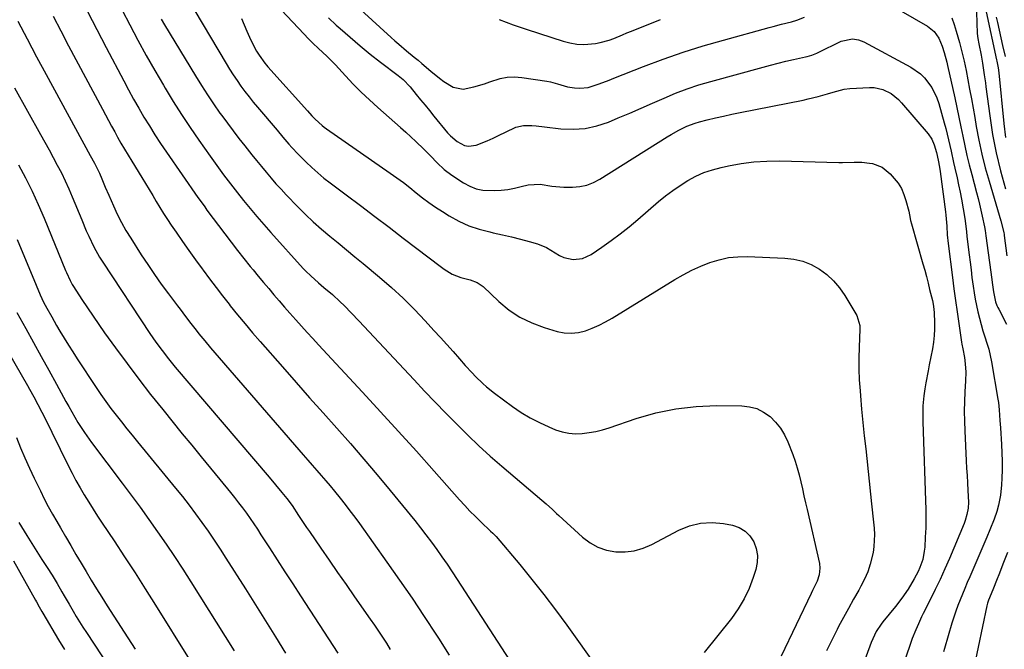
# Model space of a CAD drawing. Units: inches. Extents: x 1846812 to 1852213, y 458152 to 463505.
# Drawn here: x 1850881 to 1851283, y 458909 to 459167 of the extents above; entities that cross this region are included whole.
import ezdxf

# ---------------------------------------------------------------- set-up
doc = ezdxf.new("R2010")
doc.units = ezdxf.units.IN
doc.header["$MEASUREMENT"] = 0
doc.layers.add('7', color=7, linetype='Continuous')
doc.layers.add('8', color=7, linetype='Continuous')

msp = doc.modelspace()

# ---------------------------------------------------------------- linework, layer by layer
at = {"layer": '7', "color": 18}
for points in [[(1850919.31, 459176.83, 1774), (1850925.64, 459164.63, 1774), (1850928.94, 459158.4, 1774), (1850932.31, 459152.21, 1774), (1850935.79, 459146.08, 1774), (1850939.34, 459139.99, 1774), (1850940.06, 459138.77, 1774), (1850943.36, 459133.35, 1774), (1850946.74, 459128, 1774), (1850950.24, 459122.72, 1774), (1850953.82, 459117.49, 1774), (1850958.41, 459110.95, 1774), (1850961.14, 459107.14, 1774), (1850963.94, 459103.38, 1774), (1850966.79, 459099.66, 1774), (1850969.69, 459095.97, 1774), (1850972.13, 459092.91, 1774), (1850974.84, 459089.56, 1774), (1850977.59, 459086.26, 1774), (1850980.4, 459083, 1774), (1850983.25, 459079.78, 1774), (1850996.55, 459065.08, 1774), (1850997.53, 459064.03, 1774), (1850999.57, 459062.02, 1774), (1851002.81, 459059.19, 1774), (1851005, 459057.34, 1774), (1851008.46, 459054.4, 1774), (1851011.68, 459051.44, 1774), (1851013.24, 459049.9, 1774), (1851016.29, 459046.76, 1774), (1851019.3, 459043.59, 1774), (1851041.81, 459019.53, 1774), (1851046.14, 459014.95, 1774), (1851050.49, 459010.38, 1774), (1851054.88, 459005.85, 1774), (1851059.28, 459001.34, 1774), (1851063.77, 458996.91, 1774), (1851068.32, 458992.56, 1774), (1851073, 458988.33, 1774), (1851077.74, 458984.18, 1774), (1851094.05, 458970.29, 1774), (1851095.8, 458968.78, 1774), (1851098.37, 458966.44, 1774), (1851100.08, 458964.88, 1774), (1851100.94, 458964.1, 1774), (1851110.7, 458955.18, 1774), (1851113.75, 458952.9, 1774), (1851117, 458951.07, 1774), (1851120.55, 458949.91, 1774), (1851124.29, 458949.2, 1774), (1851128.13, 458949.2, 1774), (1851131.87, 458949.63, 1774), (1851135.49, 458950.7, 1774), (1851139.02, 458952.19, 1774), (1851150.02, 458958.04, 1774), (1851154.45, 458959.83, 1774), (1851158.97, 458960.98, 1774), (1851163.63, 458961.19, 1774), (1851168.38, 458960.76, 1774), (1851172.01, 458960.04, 1774), (1851174.74, 458959.08, 1774), (1851177.16, 458957.7, 1774), (1851179.09, 458955.71, 1774), (1851180.71, 458953.31, 1774), (1851181.68, 458950.52, 1774), (1851182.2, 458947.69, 1774), (1851182.07, 458944.82, 1774), (1851181.5, 458941.92, 1774), (1851180.45, 458938.65, 1774), (1851178.76, 458934.21, 1774), (1851176.77, 458929.93, 1774), (1851174.33, 458925.88, 1774), (1851171.58, 458922, 1774), (1851160.48, 458907.98, 1774)], [(1850983.06, 459175.8, 1766), (1850996.7, 459160.97, 1766), (1850998.62, 459158.97, 1766), (1851000.62, 459157.04, 1766), (1851002.67, 459155.16, 1766), (1851006.28, 459151.81, 1766), (1851008.59, 459149.49, 1766), (1851009.72, 459148.3, 1766), (1851013.79, 459143.85, 1766), (1851016.98, 459140.47, 1766), (1851020.25, 459137.16, 1766), (1851023.63, 459133.96, 1766), (1851027.07, 459130.83, 1766), (1851036.31, 459122.73, 1766), (1851038.41, 459120.85, 1766), (1851040.49, 459118.95, 1766), (1851042.53, 459117.01, 1766), (1851045.76, 459113.87, 1766), (1851048.56, 459111.08, 1766), (1851051.3, 459108.24, 1766), (1851054.17, 459105.55, 1766), (1851057.32, 459103.19, 1766), (1851062.08, 459100.04, 1766), (1851064.58, 459098.69, 1766), (1851067.19, 459097.66, 1766), (1851069.94, 459097.13, 1766), (1851074.74, 459096.95, 1766), (1851077.49, 459097.11, 1766), (1851080.22, 459097.42, 1766), (1851082.91, 459097.94, 1766), (1851085.58, 459098.6, 1766), (1851088.52, 459099.27, 1766), (1851093.32, 459099.48, 1766), (1851098.17, 459098.78, 1766), (1851103.07, 459098.32, 1766), (1851106.61, 459098.29, 1766), (1851109.56, 459098.57, 1766), (1851112.41, 459099.16, 1766), (1851115.12, 459100.21, 1766), (1851117.75, 459101.56, 1766), (1851145.36, 459118.88, 1766), (1851146.92, 459119.83, 1766), (1851150.11, 459121.61, 1766), (1851153.39, 459123.21, 1766), (1851156.8, 459124.48, 1766), (1851158.55, 459124.99, 1766), (1851161.67, 459125.78, 1766), (1851165.01, 459126.61, 1766), (1851168.36, 459127.39, 1766), (1851171.72, 459128.12, 1766), (1851175.09, 459128.82, 1766), (1851200.89, 459133.94, 1766), (1851202.95, 459134.38, 1766), (1851207.04, 459135.39, 1766), (1851210.88, 459136.49, 1766), (1851213.12, 459137.17, 1766), (1851217.6, 459138.44, 1766), (1851219.92, 459138.71, 1766), (1851228, 459139.13, 1766), (1851229.89, 459139.08, 1766), (1851233.52, 459138.29, 1766), (1851236.89, 459136.57, 1766), (1851239.84, 459134.22, 1766), (1851241.15, 459132.84, 1766), (1851251.97, 459120.07, 1766), (1851253.42, 459117.98, 1766), (1851254.45, 459115.67, 1766), (1851255.42, 459112.46, 1766), (1851256.07, 459109.41, 1766), (1851256.63, 459106.54, 1766), (1851256.9, 459104.71, 1766), (1851259.11, 459088.18, 1766), (1851259.26, 459086.92, 1766), (1851259.59, 459082.36, 1766), (1851259.79, 459078.81, 1766), (1851260.14, 459075.26, 1766), (1851261.91, 459061.42, 1766), (1851262.54, 459056.7, 1766), (1851263.18, 459051.98, 1766), (1851263.84, 459047.27, 1766), (1851264.53, 459042.56, 1766), (1851265.67, 459034.96, 1766), (1851265.81, 459034.05, 1766), (1851266.15, 459032.25, 1766), (1851266.83, 459028.65, 1766), (1851267.11, 459026.11, 1766), (1851267.34, 459022.64, 1766), (1851267.28, 459019.18, 1766), (1851267.01, 459014.65, 1766), (1851266.84, 459010.66, 1766), (1851266.76, 459006.66, 1766), (1851266.8, 459002.66, 1766), (1851266.94, 458998.66, 1766), (1851267.54, 458986.43, 1766), (1851267.7, 458983.4, 1766), (1851267.87, 458980.38, 1766), (1851268.05, 458977.35, 1766), (1851268.24, 458974.32, 1766), (1851268.5, 458969.56, 1766), (1851268.33, 458967.01, 1766), (1851267.85, 458964.48, 1766), (1851267.11, 458962.02, 1766), (1851266.65, 458960.82, 1766), (1851260.66, 458946.5, 1766), (1851258.81, 458942.21, 1766), (1851256.89, 458937.95, 1766), (1851254.89, 458933.73, 1766), (1851252.83, 458929.53, 1766), (1851250, 458923.95, 1766), (1851249.32, 458922.56, 1766), (1851247.99, 458919.77, 1766), (1851246.88, 458917.29, 1766), (1851245.45, 458913.73, 1766), (1851244.17, 458910.11, 1766), (1851231.5, 458873.93, 1766)], [(1851012.26, 459178.01, 1762), (1851032.49, 459159.48, 1762), (1851034.02, 459158.1, 1762), (1851035.56, 459156.75, 1762), (1851038.72, 459154.12, 1762), (1851041.9, 459151.51, 1762), (1851043.47, 459150.18, 1762), (1851045.03, 459148.84, 1762), (1851048.68, 459145.7, 1762), (1851052.19, 459142.83, 1762), (1851054.01, 459141.47, 1762), (1851057.78, 459139.17, 1762), (1851061.85, 459138.44, 1762), (1851066.24, 459139.28, 1762), (1851070.6, 459140.63, 1762), (1851072.75, 459141.4, 1762), (1851077.04, 459142.76, 1762), (1851079.95, 459143.29, 1762), (1851082.9, 459143.37, 1762), (1851085.89, 459143.15, 1762), (1851096.13, 459141.6, 1762), (1851097.57, 459141.34, 1762), (1851100.4, 459140.63, 1762), (1851104.59, 459139.35, 1762), (1851107.47, 459138.87, 1762), (1851109.66, 459138.75, 1762), (1851112.99, 459139.13, 1762), (1851117.49, 459140.6, 1762), (1851121.53, 459142.1, 1762), (1851123.54, 459142.88, 1762), (1851135.58, 459147.62, 1762), (1851143.65, 459150.64, 1762), (1851151.78, 459153.49, 1762), (1851160, 459156.07, 1762), (1851168.27, 459158.48, 1762), (1851186.95, 459163.58, 1762), (1851188.65, 459164.03, 1762), (1851192.06, 459164.91, 1762), (1851196.07, 459165.92, 1762), (1851198.24, 459166.61, 1762), (1851201.44, 459167.85, 1762)], [(1851236.29, 459172.97, 1762), (1851251.77, 459164.14, 1762), (1851254.42, 459162.02, 1762), (1851256.31, 459159.2, 1762), (1851257.69, 459155.97, 1762), (1851258.57, 459153.37, 1762), (1851259.63, 459149.4, 1762), (1851259.94, 459148.06, 1762), (1851262.86, 459134.8, 1762), (1851263.7, 459130.88, 1762), (1851264.54, 459126.96, 1762), (1851265.35, 459123.03, 1762), (1851266.14, 459119.1, 1762), (1851266.96, 459115.18, 1762), (1851267.83, 459111.27, 1762), (1851268.78, 459107.38, 1762), (1851269.78, 459103.5, 1762), (1851271.75, 459096.14, 1762), (1851272.38, 459093.74, 1762), (1851272.98, 459091.33, 1762), (1851274.09, 459086.49, 1762), (1851275.02, 459082.16, 1762), (1851275.26, 459080.55, 1762), (1851275.52, 459078.39, 1762), (1851277.97, 459060.62, 1762), (1851278.14, 459059.36, 1762), (1851278.66, 459055.57, 1762), (1851279.51, 459051.45, 1762), (1851280.1, 459049.87, 1762), (1851280.44, 459049.11, 1762), (1851280.82, 459048.36, 1762), (1851284.03, 459042.33, 1762)], [(1850894.23, 459168.29, 1778), (1850897.41, 459162.18, 1778), (1850900.62, 459156.08, 1778), (1850914.46, 459130.21, 1778), (1850915.71, 459127.88, 1778), (1850916.95, 459125.56, 1778), (1850918.19, 459123.24, 1778), (1850919.44, 459120.91, 1778), (1850920.57, 459118.8, 1778), (1850921.96, 459116.28, 1778), (1850923.41, 459113.8, 1778), (1850924.9, 459111.34, 1778), (1850926.41, 459108.89, 1778), (1850930.56, 459102.22, 1778), (1850932.06, 459099.78, 1778), (1850933.54, 459097.33, 1778), (1850935.01, 459094.87, 1778), (1850936.46, 459092.41, 1778), (1850937.93, 459089.95, 1778), (1850939.43, 459087.52, 1778), (1850940.98, 459085.11, 1778), (1850942.57, 459082.73, 1778), (1850944.52, 459079.88, 1778), (1850947.13, 459076.1, 1778), (1850949.77, 459072.35, 1778), (1850952.45, 459068.63, 1778), (1850955.17, 459064.92, 1778), (1850955.59, 459064.35, 1778), (1850958.22, 459060.84, 1778), (1850960.87, 459057.35, 1778), (1850963.55, 459053.88, 1778), (1850966.25, 459050.42, 1778), (1850966.72, 459049.83, 1778), (1850969.7, 459046.12, 1778), (1850972.72, 459042.44, 1778), (1850975.79, 459038.81, 1778), (1850978.9, 459035.21, 1778), (1850988.07, 459024.78, 1778), (1850993.6, 459018.5, 1778), (1850999.15, 459012.23, 1778), (1851004.71, 459005.97, 1778), (1851010.29, 458999.73, 1778), (1851015.82, 458993.45, 1778), (1851021.31, 458987.13, 1778), (1851026.7, 458980.73, 1778), (1851032.04, 458974.28, 1778), (1851042.11, 458961.96, 1778), (1851044.42, 458959.06, 1778), (1851046.7, 458956.14, 1778), (1851048.92, 458953.18, 1778), (1851051.1, 458950.18, 1778), (1851053.23, 458947.15, 1778), (1851055.33, 458944.1, 1778), (1851057.4, 458941.03, 1778), (1851059.43, 458937.93, 1778), (1851085.85, 458897.16, 1778)], [(1850908.38, 459170.13, 1776), (1850910.29, 459166.47, 1776), (1850912.2, 459162.8, 1776), (1850914.11, 459159.14, 1776), (1850916.02, 459155.47, 1776), (1850923.12, 459141.85, 1776), (1850925.12, 459138.09, 1776), (1850927.16, 459134.35, 1776), (1850929.27, 459130.65, 1776), (1850931.42, 459126.97, 1776), (1850933.63, 459123.33, 1776), (1850935.9, 459119.73, 1776), (1850938.24, 459116.17, 1776), (1850940.63, 459112.64, 1776), (1850953.48, 459094.11, 1776), (1850953.93, 459093.46, 1776), (1850956.23, 459090.23, 1776), (1850957.18, 459088.95, 1776), (1850964.46, 459079.18, 1776), (1850967.01, 459075.81, 1776), (1850969.59, 459072.47, 1776), (1850972.21, 459069.16, 1776), (1850974.87, 459065.87, 1776), (1850976.03, 459064.46, 1776), (1850978.14, 459061.91, 1776), (1850980.26, 459059.36, 1776), (1850982.4, 459056.82, 1776), (1850984.54, 459054.29, 1776), (1850986.69, 459051.78, 1776), (1850988.86, 459049.27, 1776), (1850991.05, 459046.79, 1776), (1850993.45, 459044.08, 1776), (1850995.77, 459041.51, 1776), (1850998.1, 459038.94, 1776), (1851000.44, 459036.39, 1776), (1851002.8, 459033.84, 1776), (1851020.73, 459014.55, 1776), (1851028.14, 459006.51, 1776), (1851035.51, 458998.44, 1776), (1851042.83, 458990.31, 1776), (1851050.1, 458982.15, 1776), (1851060.42, 458970.48, 1776), (1851062.53, 458968.15, 1776), (1851064.69, 458965.86, 1776), (1851066.9, 458963.62, 1776), (1851069.15, 458961.42, 1776), (1851073.14, 458957.6, 1776), (1851073.99, 458956.81, 1776), (1851075.09, 458955.73, 1776), (1851075.34, 458955.44, 1776), (1851085.02, 458944.01, 1776), (1851090.03, 458937.95, 1776), (1851094.93, 458931.79, 1776), (1851099.67, 458925.52, 1776), (1851104.3, 458919.16, 1776), (1851116.76, 458901.62, 1776)], [(1850971.35, 459167.3, 1768), (1850972.34, 459164.7, 1768), (1850973.4, 459162.13, 1768), (1850974.57, 459159.61, 1768), (1850975.8, 459157.12, 1768), (1850977.45, 459153.95, 1768), (1850978.45, 459152.23, 1768), (1850980.81, 459149.02, 1768), (1850981.45, 459148.25, 1768), (1850982.11, 459147.5, 1768), (1850998.24, 459129.55, 1768), (1851000.01, 459127.55, 1768), (1851001.37, 459126.1, 1768), (1851004.23, 459123.5, 1768), (1851005.13, 459122.81, 1768), (1851006.04, 459122.14, 1768), (1851032.08, 459104.08, 1768), (1851034.79, 459102.16, 1768), (1851037.46, 459100.18, 1768), (1851040.07, 459098.14, 1768), (1851042.65, 459096.06, 1768), (1851045.25, 459093.99, 1768), (1851047.9, 459092, 1768), (1851050.62, 459090.11, 1768), (1851053.4, 459088.3, 1768), (1851056.13, 459086.6, 1768), (1851060.08, 459084.43, 1768), (1851064.15, 459082.56, 1768), (1851068.39, 459081.12, 1768), (1851072.75, 459079.99, 1768), (1851074.22, 459079.69, 1768), (1851077.92, 459078.88, 1768), (1851081.61, 459078.02, 1768), (1851085.27, 459077.06, 1768), (1851088.92, 459076.05, 1768), (1851092.23, 459075.08, 1768), (1851096.03, 459073.6, 1768), (1851099.51, 459071.47, 1768), (1851101.27, 459070.39, 1768), (1851103.03, 459069.56, 1768), (1851106.86, 459068.76, 1768), (1851110.7, 459069.15, 1768), (1851114.21, 459070.78, 1768), (1851118.57, 459073.76, 1768), (1851122.37, 459076.46, 1768), (1851126.11, 459079.23, 1768), (1851129.75, 459082.13, 1768), (1851133.33, 459085.12, 1768), (1851141.79, 459092.41, 1768), (1851144.65, 459094.74, 1768), (1851147.58, 459096.98, 1768), (1851150.62, 459099.06, 1768), (1851153.73, 459101.03, 1768), (1851156.97, 459102.76, 1768), (1851160.3, 459104.27, 1768), (1851163.76, 459105.44, 1768), (1851167.31, 459106.38, 1768), (1851170.4, 459107.05, 1768), (1851175.58, 459107.97, 1768), (1851180.78, 459108.65, 1768), (1851186.02, 459108.95, 1768), (1851191.28, 459109.02, 1768), (1851215.41, 459108.46, 1768), (1851217, 459108.44, 1768), (1851221.75, 459108.55, 1768), (1851224.91, 459108.54, 1768), (1851228.04, 459108.16, 1768), (1851229.26, 459107.93, 1768), (1851233.24, 459106.49, 1768), (1851236.52, 459103.83, 1768), (1851239.69, 459099.96, 1768), (1851241.06, 459097.76, 1768), (1851242.1, 459095.38, 1768), (1851242.92, 459092.89, 1768), (1851244.03, 459088.47, 1768), (1851244.35, 459086.98, 1768), (1851244.79, 459084.74, 1768), (1851245.17, 459083.27, 1768), (1851249.83, 459066.94, 1768), (1851250.56, 459064.34, 1768), (1851251.26, 459061.72, 1768), (1851251.94, 459059.1, 1768), (1851252.6, 459056.48, 1768), (1851253.71, 459051.91, 1768), (1851254.01, 459050.51, 1768), (1851254.34, 459048.41, 1768), (1851254.44, 459046.99, 1768), (1851254.58, 459042.99, 1768), (1851254.58, 459040.29, 1768), (1851254.46, 459037.6, 1768), (1851254.15, 459034.92, 1768), (1851253.72, 459032.25, 1768), (1851252.43, 459025.66, 1768), (1851251.96, 459023.21, 1768), (1851251.06, 459018.31, 1768), (1851250.63, 459015.85, 1768), (1851250.19, 459013, 1768), (1851249.83, 459008.83, 1768), (1851249.76, 459004.63, 1768), (1851249.78, 459002.53, 1768), (1851249.89, 458998.33, 1768), (1851250.95, 458970.23, 1768), (1851251.04, 458966.47, 1768), (1851251.06, 458962.71, 1768), (1851250.97, 458958.95, 1768), (1851250.81, 458955.19, 1768), (1851250.58, 458951.14, 1768), (1851250.41, 458949.42, 1768), (1851249.74, 458946.06, 1768), (1851248.6, 458942.8, 1768), (1851247.91, 458941.21, 1768), (1851246.29, 458938.16, 1768), (1851243.75, 458933.89, 1768), (1851243.17, 458932.96, 1768), (1851241.97, 458931.16, 1768), (1851240, 458928.55, 1768), (1851238.64, 458926.86, 1768), (1851233.49, 458920.59, 1768), (1851232.75, 458919.63, 1768), (1851230.75, 458916.57, 1768), (1851228.72, 458912.14, 1768), (1851215.89, 458877.15, 1768)], [(1851006.82, 459167.52, 1764), (1851010.01, 459164.6, 1764), (1851011.63, 459163.15, 1764), (1851015.66, 459159.6, 1764), (1851019.76, 459156.13, 1764), (1851023.93, 459152.75, 1764), (1851028.17, 459149.44, 1764), (1851035.39, 459143.94, 1764), (1851037.33, 459142.35, 1764), (1851040.24, 459139.37, 1764), (1851042.74, 459136.23, 1764), (1851044.52, 459134.02, 1764), (1851046.31, 459131.8, 1764), (1851048.11, 459129.6, 1764), (1851049.91, 459127.41, 1764), (1851055.55, 459120.59, 1764), (1851056.75, 459119.29, 1764), (1851059.42, 459117.01, 1764), (1851062.44, 459115.39, 1764), (1851064.02, 459115.05, 1764), (1851067.27, 459115.53, 1764), (1851071.66, 459117.31, 1764), (1851074.19, 459118.41, 1764), (1851076.68, 459119.6, 1764), (1851079.15, 459120.84, 1764), (1851083.4, 459122.9, 1764), (1851086.62, 459123.58, 1764), (1851090.01, 459123.48, 1764), (1851091.71, 459123.33, 1764), (1851095.12, 459122.98, 1764), (1851101.83, 459122.19, 1764), (1851106.82, 459121.99, 1764), (1851111.75, 459122.3, 1764), (1851116.57, 459123.37, 1764), (1851121.31, 459124.94, 1764), (1851125.29, 459126.61, 1764), (1851129.99, 459128.6, 1764), (1851134.67, 459130.62, 1764), (1851139.35, 459132.66, 1764), (1851144.02, 459134.72, 1764), (1851148.71, 459136.69, 1764), (1851153.47, 459138.52, 1764), (1851158.29, 459140.12, 1764), (1851163.18, 459141.58, 1764), (1851184.49, 459147.43, 1764), (1851187.58, 459148.25, 1764), (1851190.68, 459149.05, 1764), (1851193.8, 459149.79, 1764), (1851196.92, 459150.51, 1764), (1851201.81, 459151.59, 1764), (1851202.49, 459151.75, 1764), (1851204.48, 459152.34, 1764), (1851205.77, 459152.84, 1764), (1851206.41, 459153.12, 1764), (1851207.04, 459153.41, 1764), (1851216.46, 459158.02, 1764), (1851221.1, 459158.97, 1764), (1851223.46, 459158.59, 1764), (1851224.59, 459158.2, 1764), (1851225.69, 459157.7, 1764), (1851244.88, 459147.38, 1764), (1851248.83, 459144.65, 1764), (1851250.54, 459142.98, 1764), (1851253.45, 459139.12, 1764), (1851255.57, 459134.8, 1764), (1851256.35, 459132.51, 1764), (1851258.58, 459124.58, 1764), (1851259.2, 459122.29, 1764), (1851260.33, 459117.68, 1764), (1851261.33, 459113.03, 1764), (1851262.37, 459108.4, 1764), (1851262.91, 459106.08, 1764), (1851263.83, 459102.1, 1764), (1851264.45, 459099.21, 1764), (1851265.03, 459096.32, 1764), (1851265.56, 459093.43, 1764), (1851266.98, 459085.44, 1764), (1851267.12, 459084.54, 1764), (1851267.63, 459080.02, 1764), (1851267.84, 459078.21, 1764), (1851268.35, 459073.8, 1764), (1851268.72, 459070.7, 1764), (1851269.1, 459067.59, 1764), (1851269.5, 459064.49, 1764), (1851269.9, 459061.39, 1764), (1851270.37, 459057.81, 1764), (1851270.75, 459055.17, 1764), (1851271.19, 459052.54, 1764), (1851271.71, 459049.92, 1764), (1851272.28, 459047.31, 1764), (1851272.94, 459044.7, 1764), (1851273.63, 459042.15, 1764), (1851274.4, 459039.61, 1764), (1851275.22, 459037.09, 1764), (1851276.01, 459034.57, 1764), (1851276.73, 459032.02, 1764), (1851277.33, 459029.45, 1764), (1851277.84, 459026.85, 1764), (1851280.5, 459011.66, 1764), (1851280.72, 459010.21, 1764), (1851281.05, 459007.29, 1764), (1851281.31, 459002.89, 1764), (1851281.49, 458999.96, 1764), (1851281.92, 458993.15, 1764), (1851282.08, 458989.68, 1764), (1851282.18, 458986.21, 1764), (1851282.17, 458982.74, 1764), (1851282.09, 458979.28, 1764), (1851281.99, 458976.6, 1764), (1851281.59, 458972.37, 1764), (1851280.71, 458968.22, 1764), (1851279.99, 458965.66, 1764), (1851278.98, 458962.62, 1764), (1851277.22, 458958.16, 1764), (1851275.98, 458955.21, 1764), (1851268.97, 458938.91, 1764), (1851267.98, 458936.59, 1764), (1851267, 458934.26, 1764), (1851266.02, 458931.92, 1764), (1851265.05, 458929.59, 1764), (1851264.13, 458927.24, 1764), (1851263.25, 458924.87, 1764), (1851262.45, 458922.47, 1764), (1851261.69, 458920.06, 1764), (1851258.6, 458909.61, 1764), (1851258.21, 458908.28, 1764)], [(1851271.71, 459169.86, 1758), (1851271.84, 459165.53, 1758), (1851272.08, 459161.2, 1758), (1851272.35, 459159.06, 1758), (1851272.7, 459156.92, 1758), (1851273.59, 459152.25, 1758), (1851274.16, 459149.04, 1758), (1851274.91, 459144.2, 1758), (1851275.36, 459140.96, 1758), (1851275.57, 459139.34, 1758), (1851277.15, 459127.43, 1758), (1851278.34, 459119.89, 1758), (1851279.78, 459112.41, 1758), (1851281.58, 459105.01, 1758), (1851283.64, 459097.67, 1758)], [(1851275.64, 459170.02, 1756), (1851279.95, 459150.39, 1756), (1851280.07, 459149.84, 1756), (1851280.61, 459147.08, 1756), (1851280.84, 459145.12, 1756), (1851282.89, 459124.4, 1756), (1851283.64, 459118.59, 1756)], [(1851279.74, 459167.78, 1754), (1851280.27, 459165.63, 1754), (1851282.42, 459156.26, 1754), (1851283.41, 459151.79, 1754)], [(1850938.46, 459167.02, 1772), (1850939.85, 459164.69, 1772), (1850952.52, 459143.78, 1772), (1850954.91, 459139.93, 1772), (1850957.36, 459136.12, 1772), (1850959.89, 459132.36, 1772), (1850962.48, 459128.64, 1772), (1850963.25, 459127.56, 1772), (1850965.52, 459124.42, 1772), (1850967.83, 459121.32, 1772), (1850970.19, 459118.25, 1772), (1850972.59, 459115.21, 1772), (1850973.57, 459114, 1772), (1850975.51, 459111.59, 1772), (1850977.46, 459109.19, 1772), (1850979.41, 459106.79, 1772), (1850981.36, 459104.4, 1772), (1850983.35, 459102.04, 1772), (1850985.37, 459099.71, 1772), (1850987.45, 459097.43, 1772), (1850989.57, 459095.18, 1772), (1850994.3, 459090.26, 1772), (1850997.43, 459087.13, 1772), (1851000.64, 459084.08, 1772), (1851003.96, 459081.15, 1772), (1851007.35, 459078.3, 1772), (1851010.8, 459075.51, 1772), (1851014.23, 459072.71, 1772), (1851017.65, 459069.88, 1772), (1851021.06, 459067.05, 1772), (1851027.64, 459061.54, 1772), (1851032.54, 459057.27, 1772), (1851037.32, 459052.88, 1772), (1851041.94, 459048.3, 1772), (1851046.43, 459043.6, 1772), (1851049.97, 459039.75, 1772), (1851052.6, 459036.88, 1772), (1851055.2, 459033.99, 1772), (1851057.79, 459031.08, 1772), (1851060.36, 459028.16, 1772), (1851062.77, 459025.4, 1772), (1851065.53, 459022.36, 1772), (1851066.96, 459020.88, 1772), (1851069.92, 459018.02, 1772), (1851071.45, 459016.66, 1772), (1851074.67, 459014.11, 1772), (1851082.06, 459008.65, 1772), (1851085.6, 459006.23, 1772), (1851089.25, 459003.99, 1772), (1851093.06, 459002.03, 1772), (1851096.96, 459000.25, 1772), (1851099.7, 458999.13, 1772), (1851102.35, 458998.27, 1772), (1851105.04, 458997.67, 1772), (1851107.78, 458997.48, 1772), (1851110.57, 458997.56, 1772), (1851113.36, 458997.94, 1772), (1851116.13, 458998.44, 1772), (1851118.85, 458999.13, 1772), (1851121.56, 458999.95, 1772), (1851132.61, 459003.69, 1772), (1851140.68, 459005.97, 1772), (1851148.83, 459007.71, 1772), (1851157.12, 459008.62, 1772), (1851165.5, 459008.98, 1772), (1851175.81, 459008.9, 1772), (1851178.97, 459008.53, 1772), (1851181.97, 459007.76, 1772), (1851184.74, 459006.36, 1772), (1851187.36, 459004.55, 1772), (1851189.64, 459002.26, 1772), (1851191.67, 458999.78, 1772), (1851193.3, 458997.04, 1772), (1851194.68, 458994.11, 1772), (1851196.63, 458988.99, 1772), (1851197.6, 458986.25, 1772), (1851198.49, 458983.48, 1772), (1851199.25, 458980.67, 1772), (1851199.93, 458977.84, 1772), (1851200.55, 458974.99, 1772), (1851201.17, 458972.14, 1772), (1851201.81, 458969.3, 1772), (1851202.46, 458966.45, 1772), (1851207.53, 458944.36, 1772), (1851207.77, 458942.54, 1772), (1851207.49, 458939.8, 1772), (1851206.57, 458937.21, 1772), (1851205.2, 458934.44, 1772), (1851204.65, 458933.33, 1772), (1851204.12, 458932.21, 1772), (1851191.85, 458906.53, 1772)], [(1850878.5, 459138.89, 1782), (1850889.14, 459119.87, 1782), (1850890.88, 459116.74, 1782), (1850892.61, 459113.6, 1782), (1850894.31, 459110.45, 1782), (1850896, 459107.29, 1782), (1850897.64, 459104.11, 1782), (1850899.21, 459100.89, 1782), (1850900.68, 459097.63, 1782), (1850902.09, 459094.34, 1782), (1850905.95, 459084.94, 1782), (1850907.85, 459080.48, 1782), (1850908.84, 459078.27, 1782), (1850910.93, 459073.91, 1782), (1850913.3, 459069.69, 1782), (1850914.59, 459067.64, 1782), (1850933.84, 459038.48, 1782), (1850936.27, 459034.93, 1782), (1850938.82, 459031.46, 1782), (1850941.48, 459028.07, 1782), (1850944.23, 459024.75, 1782), (1850982.53, 458979.75, 1782), (1850985.18, 458976.61, 1782), (1850987.81, 458973.45, 1782), (1850989.85, 458970.97, 1782), (1850991.98, 458968.08, 1782), (1850994.65, 458964.04, 1782), (1850995.73, 458962.38, 1782), (1850997.92, 458959.09, 1782), (1850999.04, 458957.46, 1782), (1851003.67, 458950.72, 1782), (1851007.11, 458945.73, 1782), (1851010.57, 458940.75, 1782), (1851014.04, 458935.77, 1782), (1851017.53, 458930.81, 1782), (1851023.95, 458921.69, 1782), (1851025.64, 458919.26, 1782), (1851027.3, 458916.81, 1782), (1851028.93, 458914.33, 1782), (1851030.52, 458911.83, 1782), (1851032.08, 458909.31, 1782)], [(1850880.16, 459107.49, 1784), (1850882.98, 459102.14, 1784), (1850885.68, 459096.72, 1784), (1850888.19, 459091.22, 1784), (1850890.58, 459085.66, 1784), (1850899.35, 459064.26, 1784), (1850899.71, 459063.42, 1784), (1850901.23, 459060.1, 1784), (1850902.12, 459058.5, 1784), (1850902.6, 459057.73, 1784), (1850906.07, 459052.37, 1784), (1850908.33, 459048.94, 1784), (1850910.62, 459045.53, 1784), (1850912.96, 459042.15, 1784), (1850915.33, 459038.8, 1784), (1850919.81, 459032.57, 1784), (1850924.5, 459026.16, 1784), (1850929.27, 459019.8, 1784), (1850934.15, 459013.54, 1784), (1850939.1, 459007.33, 1784), (1850947.08, 458997.51, 1784), (1850950.92, 458992.81, 1784), (1850954.76, 458988.11, 1784), (1850958.61, 458983.41, 1784), (1850962.47, 458978.73, 1784), (1850966.82, 458973.46, 1784), (1850968.48, 458971.39, 1784), (1850970.12, 458969.3, 1784), (1850971.71, 458967.17, 1784), (1850973.27, 458965.02, 1784), (1850974.79, 458962.84, 1784), (1850976.3, 458960.65, 1784), (1850977.77, 458958.43, 1784), (1850979.22, 458956.21, 1784), (1850982.69, 458950.82, 1784), (1850985.87, 458945.89, 1784), (1850989.06, 458940.97, 1784), (1850992.25, 458936.05, 1784), (1850995.46, 458931.14, 1784), (1851010.72, 458907.82, 1784)], [(1850879.55, 459076.91, 1786), (1850887.32, 459058.26, 1786), (1850888.99, 459054.28, 1786), (1850890.36, 459051.35, 1786), (1850891.75, 459048.77, 1786), (1850893.69, 459045.26, 1786), (1850895.69, 459041.78, 1786), (1850897.04, 459039.47, 1786), (1850898.76, 459036.6, 1786), (1850900.5, 459033.75, 1786), (1850902.29, 459030.92, 1786), (1850904.11, 459028.12, 1786), (1850911.81, 459016.44, 1786), (1850913.78, 459013.53, 1786), (1850915.79, 459010.66, 1786), (1850917.88, 459007.84, 1786), (1850920.02, 459005.06, 1786), (1850922.21, 459002.31, 1786), (1850924.4, 458999.56, 1786), (1850926.61, 458996.84, 1786), (1850928.83, 458994.12, 1786), (1850944.35, 458975.26, 1786), (1850947.13, 458971.81, 1786), (1850949.84, 458968.33, 1786), (1850952.49, 458964.79, 1786), (1850955.08, 458961.22, 1786), (1850957.61, 458957.59, 1786), (1850960.1, 458953.94, 1786), (1850962.53, 458950.25, 1786), (1850964.93, 458946.54, 1786), (1850972.89, 458934.04, 1786), (1850977.03, 458927.5, 1786), (1850981.14, 458920.96, 1786), (1850985.22, 458914.39, 1786), (1850989.27, 458907.8, 1786)], [(1850879.47, 459047.13, 1788), (1850883.16, 459040.48, 1788), (1850886.3, 459034.81, 1788), (1850889.44, 459029.13, 1788), (1850892.56, 459023.45, 1788), (1850895.66, 459017.76, 1788), (1850899.5, 459010.72, 1788), (1850900.7, 459008.56, 1788), (1850903.15, 459004.26, 1788), (1850904.41, 459002.12, 1788), (1850907.06, 458997.95, 1788), (1850909.94, 458993.92, 1788), (1850922.5, 458977.33, 1788), (1850926.19, 458972.4, 1788), (1850929.84, 458967.44, 1788), (1850933.43, 458962.44, 1788), (1850936.98, 458957.42, 1788), (1850940.47, 458952.35, 1788), (1850943.91, 458947.24, 1788), (1850947.27, 458942.09, 1788), (1850950.59, 458936.91, 1788), (1850968.33, 458908.76, 1788)], [(1850879.25, 458996, 1792), (1850880.98, 458991.77, 1792), (1850882.77, 458987.57, 1792), (1850884.65, 458983.4, 1792), (1850886.59, 458979.26, 1792), (1850889.08, 458974.09, 1792), (1850890.66, 458970.91, 1792), (1850892.3, 458967.75, 1792), (1850894.01, 458964.64, 1792), (1850895.78, 458961.56, 1792), (1850897.25, 458959.06, 1792), (1850899.39, 458955.44, 1792), (1850901.51, 458951.8, 1792), (1850903.63, 458948.16, 1792), (1850905.75, 458944.53, 1792), (1850907.76, 458941.1, 1792), (1850909.85, 458937.59, 1792), (1850911.97, 458934.09, 1792), (1850914.14, 458930.62, 1792), (1850916.33, 458927.17, 1792), (1850923.27, 458916.4, 1792), (1850927.84, 458909.33, 1792)], [(1850880.3, 458961.16, 1794), (1850883.58, 458955.87, 1794), (1850885.62, 458952.59, 1794), (1850887.66, 458949.32, 1794), (1850889.73, 458946.06, 1794), (1850891.8, 458942.81, 1794), (1850893.84, 458939.62, 1794), (1850895.91, 458936.28, 1794), (1850897.87, 458932.89, 1794), (1850898.84, 458931.18, 1794), (1850900.79, 458927.77, 1794), (1850902.42, 458925, 1794), (1850903.75, 458922.78, 1794), (1850905.1, 458920.58, 1794), (1850906.48, 458918.39, 1794), (1850907.89, 458916.22, 1794), (1850923.32, 458892.82, 1794)], [(1851284.37, 458948.96, 1762), (1851282.82, 458944.85, 1762), (1851280.84, 458939.75, 1762), (1851280.24, 458938.21, 1762), (1851278.37, 458933.63, 1762), (1851276.68, 458929.44, 1762), (1851276.31, 458928.27, 1762), (1851276.15, 458927.68, 1762), (1851276.02, 458927.08, 1762), (1851270.65, 458901.75, 1762)], [(1850878.1, 458945.58, 1796), (1850887.11, 458929.43, 1796), (1850887.48, 458928.76, 1796), (1850888.58, 458926.75, 1796), (1850889.71, 458924.75, 1796), (1850890.09, 458924.09, 1796), (1850896.53, 458913.18, 1796), (1850898.9, 458909.24, 1796)]]:
    msp.add_polyline3d(points, dxfattribs=at)
at = {"layer": '8', "color": 18}
for points in [[(1850952.16, 459170.46, 1770), (1850965.01, 459148.85, 1770), (1850966.44, 459146.51, 1770), (1850967.93, 459144.19, 1770), (1850969.47, 459141.91, 1770), (1850971.06, 459139.67, 1770), (1850972.71, 459137.46, 1770), (1850974.38, 459135.28, 1770), (1850976.11, 459133.13, 1770), (1850977.87, 459131.02, 1770), (1850985.81, 459121.68, 1770), (1850988.24, 459118.82, 1770), (1850990.66, 459115.96, 1770), (1850991.89, 459114.54, 1770), (1850994.44, 459111.79, 1770), (1850995.75, 459110.45, 1770), (1850997.71, 459108.52, 1770), (1851000.07, 459106.29, 1770), (1851002.48, 459104.12, 1770), (1851004.99, 459102.05, 1770), (1851007.54, 459100.05, 1770), (1851014.06, 459095.17, 1770), (1851019.91, 459090.76, 1770), (1851025.76, 459086.35, 1770), (1851031.6, 459081.93, 1770), (1851037.43, 459077.49, 1770), (1851053.1, 459065.54, 1770), (1851054.14, 459064.78, 1770), (1851057.4, 459062.75, 1770), (1851060.94, 459061.32, 1770), (1851064.77, 459060.4, 1770), (1851067.6, 459059.34, 1770), (1851070.06, 459057.64, 1770), (1851076.52, 459051.5, 1770), (1851080.69, 459048.08, 1770), (1851085.11, 459045.1, 1770), (1851089.91, 459042.78, 1770), (1851094.96, 459040.9, 1770), (1851100.3, 459039.33, 1770), (1851103.21, 459038.77, 1770), (1851106.1, 459038.56, 1770), (1851108.99, 459038.89, 1770), (1851111.87, 459039.57, 1770), (1851114.7, 459040.63, 1770), (1851117.47, 459041.82, 1770), (1851120.15, 459043.19, 1770), (1851122.77, 459044.69, 1770), (1851148.44, 459060.53, 1770), (1851151.89, 459062.52, 1770), (1851155.41, 459064.37, 1770), (1851159.03, 459066, 1770), (1851162.73, 459067.5, 1770), (1851166.51, 459068.65, 1770), (1851170.34, 459069.49, 1770), (1851174.24, 459069.87, 1770), (1851178.2, 459069.95, 1770), (1851193.33, 459069.33, 1770), (1851197.08, 459068.88, 1770), (1851200.72, 459068.04, 1770), (1851204.17, 459066.63, 1770), (1851207.5, 459064.85, 1770), (1851210.54, 459062.58, 1770), (1851213.32, 459060.06, 1770), (1851215.73, 459057.18, 1770), (1851217.89, 459054.06, 1770), (1851222.76, 459045.82, 1770), (1851224.01, 459041.74, 1770), (1851224.05, 459041.02, 1770), (1851224.05, 459040.3, 1770), (1851223.74, 459032.84, 1770), (1851223.64, 459028.39, 1770), (1851223.65, 459023.94, 1770), (1851223.84, 459019.49, 1770), (1851224.14, 459015.05, 1770), (1851224.31, 459013.03, 1770), (1851224.8, 459007.58, 1770), (1851225.32, 459002.14, 1770), (1851225.87, 458996.69, 1770), (1851226.44, 458991.25, 1770), (1851228.87, 458968.8, 1770), (1851229.14, 458966.31, 1770), (1851229.41, 458963.81, 1770), (1851229.66, 458961.32, 1770), (1851229.92, 458958.82, 1770), (1851230.05, 458956.33, 1770), (1851229.82, 458951.38, 1770), (1851229.44, 458948.91, 1770), (1851228.33, 458944.13, 1770), (1851227.33, 458941.02, 1770), (1851226.02, 458938.01, 1770), (1851224.52, 458935.09, 1770), (1851223.58, 458933.48, 1770), (1851221.47, 458929.79, 1770), (1851219.4, 458926.09, 1770), (1851217.36, 458922.36, 1770), (1851215.35, 458918.62, 1770), (1851214.76, 458917.49, 1770), (1851212.54, 458913.13, 1770), (1851210.42, 458908.74, 1770)], [(1851261.7, 459167.55, 1760), (1851262.62, 459164.83, 1760), (1851263.46, 459162.08, 1760), (1851264.75, 459157.43, 1760), (1851265.74, 459153.65, 1760), (1851266.67, 459149.85, 1760), (1851267.49, 459146.02, 1760), (1851268.25, 459142.19, 1760), (1851268.95, 459138.33, 1760), (1851269.64, 459134.48, 1760), (1851270.33, 459130.62, 1760), (1851271, 459126.77, 1760), (1851271.63, 459123.13, 1760), (1851272.71, 459117.47, 1760), (1851273.92, 459111.85, 1760), (1851275.33, 459106.27, 1760), (1851276.87, 459100.72, 1760), (1851281.68, 459084.49, 1760), (1851282.94, 459079.79, 1760), (1851283.06, 459078.92, 1760), (1851283.1, 459078.57, 1760), (1851284.16, 459070.2, 1760)], [(1850879.86, 459166.24, 1780), (1850883.63, 459158.92, 1780), (1850887.48, 459151.64, 1780), (1850891.39, 459144.38, 1780), (1850909.48, 459111.26, 1780), (1850911.13, 459108.17, 1780), (1850913.18, 459103.98, 1780), (1850914.14, 459101.69, 1780), (1850915.55, 459098.33, 1780), (1850917, 459094.99, 1780), (1850918.92, 459090.65, 1780), (1850920.51, 459087.25, 1780), (1850922.21, 459083.91, 1780), (1850924.05, 459080.64, 1780), (1850926, 459077.43, 1780), (1850930.29, 459070.7, 1780), (1850932.96, 459066.63, 1780), (1850935.69, 459062.59, 1780), (1850938.51, 459058.63, 1780), (1850941.4, 459054.7, 1780), (1850945.1, 459049.79, 1780), (1850946.19, 459048.36, 1780), (1850948.35, 459045.49, 1780), (1850950.52, 459042.63, 1780), (1850952.72, 459039.79, 1780), (1850953.9, 459038.29, 1780), (1850956.24, 459035.42, 1780), (1850958.63, 459032.6, 1780), (1850996.54, 458988.81, 1780), (1850998.37, 458986.7, 1780), (1851000.21, 458984.59, 1780), (1851002.04, 458982.49, 1780), (1851003.88, 458980.39, 1780), (1851005.7, 458978.27, 1780), (1851007.51, 458976.15, 1780), (1851009.29, 458974, 1780), (1851011.63, 458971.11, 1780), (1851013.64, 458968.55, 1780), (1851015.63, 458965.98, 1780), (1851017.57, 458963.37, 1780), (1851019.49, 458960.74, 1780), (1851030.71, 458945.02, 1780), (1851035.9, 458937.63, 1780), (1851041.02, 458930.2, 1780), (1851046.02, 458922.69, 1780), (1851050.96, 458915.13, 1780), (1851051.75, 458913.9, 1780), (1851056.17, 458906.88, 1780)], [(1851076.67, 459166.84, 1760), (1851079.51, 459165.77, 1760), (1851082.35, 459164.73, 1760), (1851085.22, 459163.73, 1760), (1851088.09, 459162.77, 1760), (1851102.77, 459157.98, 1760), (1851105.55, 459157.27, 1760), (1851108.36, 459156.81, 1760), (1851111.21, 459156.72, 1760), (1851115.99, 459157.1, 1760), (1851117.9, 459157.42, 1760), (1851121.63, 459158.42, 1760), (1851123.45, 459159.11, 1760), (1851127.05, 459160.64, 1760), (1851128.85, 459161.38, 1760), (1851130.66, 459162.12, 1760), (1851142.6, 459166.94, 1760)], [(1850868.15, 459044.16, 1790), (1850883.78, 459017.2, 1790), (1850884.65, 459015.68, 1790), (1850886.38, 459012.6, 1790), (1850888.06, 459009.5, 1790), (1850889.68, 459006.36, 1790), (1850890.47, 459004.79, 1790), (1850900.46, 458984.47, 1790), (1850902.01, 458981.42, 1790), (1850903.61, 458978.4, 1790), (1850905.29, 458975.42, 1790), (1850907.02, 458972.48, 1790), (1850908.81, 458969.56, 1790), (1850910.63, 458966.66, 1790), (1850912.48, 458963.79, 1790), (1850914.36, 458960.93, 1790), (1850919.22, 458953.63, 1790), (1850923.52, 458947.12, 1790), (1850927.77, 458940.58, 1790), (1850931.97, 458934.01, 1790), (1850936.14, 458927.41, 1790), (1850963.69, 458883.27, 1790)]]:
    msp.add_polyline3d(points, dxfattribs=at)

doc.saveas('drawing.dxf')
